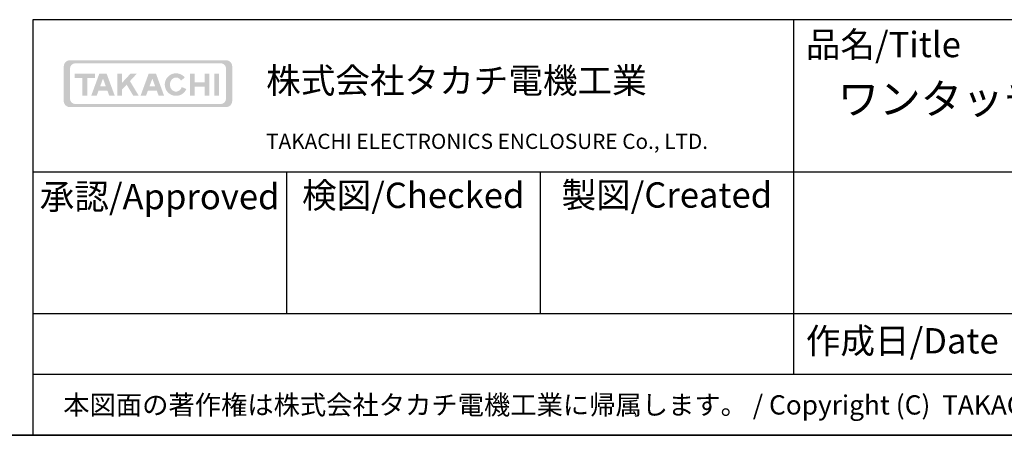
# Model space of a CAD drawing. Units: millimetres. Extents: x 0 to 391, y 0 to 281.
# Drawn here: x 197 to 294, y 0 to 41 of the extents above; entities that cross this region are included whole.
import ezdxf
from ezdxf.enums import TextEntityAlignment as Align

# ---------------------------------------------------------------- set-up
doc = ezdxf.new("R2010")
doc.units = ezdxf.units.MM
doc.header["$LTSCALE"] = 0.2
doc.layers.add('AM_8', color=1, linetype='Continuous', lineweight=25)
doc.layers.add('Border (ISO)', color=7, linetype='Continuous', lineweight=35)
doc.layers.add('RAHM2', color=1, linetype='Continuous')
doc.styles.get("Standard").update_dxf_attribs({"font": 'ISOCP.SHX', "bigfont": 'bigfont.shx'})

# ---------------------------------------------------------------- blocks, each defined once
blk = doc.blocks.new('図面枠 tk図枠')
at = {"layer": 'Border (ISO)'}
blk.add_line((14.50000000000001, 8.000000000000007), (405.4999999999999, 8.000000000000007), dxfattribs=at)
blk = doc.blocks.new('A$C0FAF06CF')
at = {"layer": 'AM_8'}
h = blk.add_hatch(color=1, dxfattribs=at)
edge = h.paths.add_edge_path()
edge.add_line((-8.013599999999968, -2.41150000000041), (8.013600000000068, -2.411500000000414))
edge.add_arc((8.013600000000054, -1.773380000000512), 0.6381199999999012, 270, 360)
edge.add_line((8.651719999999955, -1.773380000000512), (8.651719999999967, 1.773379999999486))
edge.add_arc((8.013600000000025, 1.773379999999429), 0.638119999999958, 5.1039e-12, 90.00000000000126)
edge.add_line((8.013599999999997, 2.41149999999939), (-8.013599999999997, 2.411499999999387))
edge.add_arc((-8.013600000000025, 1.773379999999436), 0.638119999999951, 89.99999999999682, 179.9999999999955)
edge.add_line((-8.651719999999983, 1.773379999999486), (-8.651719999999983, -1.773380000000505))
edge.add_arc((-8.013600000000025, -1.773380000000457), 0.638119999999951, 180.0000000000043, 270.0000000000045)
edge = h.paths.add_edge_path(flags=16)
edge.add_line((-7.47193999999996, 2.092439999999486), (7.471940000000017, 2.092439999999479))
edge.add_arc((7.471940000000046, 1.550779999999479), 0.5416600000000003, 7.958078640513122e-13, 90.00000000000148, ccw=False)
edge.add_line((8.013600000000025, 1.550779999999486), (8.013600000000025, -1.550780000000505))
edge.add_arc((7.471940000000017, -1.550780000000502), 0.5416600000000074, 270, 359.99999999999966, ccw=False)
edge.add_line((7.471940000000017, -2.092440000000506), (-7.47193999999996, -2.092440000000513))
edge.add_arc((-7.47193999999996, -1.550780000000505), 0.5416600000000074, 180, 270, ccw=False)
edge.add_line((-8.013599999999968, -1.550780000000505), (-8.013599999999968, 1.550779999999486))
edge.add_arc((-7.47193999999996, 1.550779999999486), 0.5416600000000003, 90, 180, ccw=False)
for points in [[(-5.453699999999969, 0.5935999999994924), (-5.453699999999969, 1.038799999999492), (-7.531299999999987, 1.038799999999492), (-7.531299999999987, 0.5935999999994924), (-6.759619999999983, 0.5935999999994924), (-6.759619999999983, -1.224300000000516), (-6.225379999999972, -1.224300000000516), (-6.225379999999972, 0.5935999999994924)], [(-3.146079999999983, 1.038799999999492), (-3.146079999999983, -1.224300000000516), (-2.671199999999942, -1.224300000000516), (-2.671199999999942, -0.6184186206901412), (-2.193432261217481, -0.1027759420753025), (-1.520149446800417, -1.224300000000516), (-0.9571799999999939, -1.224300000000516), (-1.851807874889658, 0.2659306476478651), (-1.135707252964408, 1.038799999999492), (-1.788279380580377, 1.038799999999492), (-2.671199999999942, 0.085886028951558), (-2.671199999999942, 1.038799999999492)], [(4.304715008555604, 1.038799999999492), (4.304715008555604, -1.224300000000516), (4.775885008555576, -1.224300000000516), (4.775885008555576, -0.315350000000512), (5.829525008555606, -0.315350000000512), (5.829525008555606, -1.224300000000516), (6.300695008555578, -1.224300000000516), (6.300695008555578, 1.038799999999492), (5.829525008555606, 1.038799999999492), (5.829525008555606, 0.1298499999994878), (4.775885008555576, 0.1298499999994878), (4.775885008555576, 1.038799999999492)], [(7.280135008555589, -1.224300000000516), (7.280135008555589, 1.038799999999492), (6.805255008555604, 1.038799999999492), (6.805255008555604, -1.224300000000516)]]:
    blk.add_hatch(color=1, dxfattribs=at).paths.add_polyline_path(points)
h = blk.add_hatch(color=1, dxfattribs=at)
h.paths.add_polyline_path([(-5.264049114754044, -1.224300000000516), (-5.084217508196672, -0.734580000000511), (-4.161102491803262, -0.734580000000511), (-3.981270885245876, -1.224300000000516), (-3.420619999999971, -1.224300000000516), (-4.251659999999958, 1.038799999999492), (-4.993659999999977, 1.038799999999492), (-5.82469999999995, -1.224300000000516)])
h.paths.add_polyline_path([(-4.332759934426206, -0.2671200000005083), (-4.912560065573728, -0.2671200000005083), (-4.622659999999967, 0.5223399999994971)], flags=16)
h = blk.add_hatch(color=1, dxfattribs=at)
h.paths.add_polyline_path([(-0.1961891147540484, -1.224300000000516), (-0.0163575081966769, -0.734580000000511), (0.9067575081967476, -0.734580000000511), (1.086589114754119, -1.224300000000516), (1.64724000000001, -1.224300000000516), (0.8162000000000375, 1.038799999999492), (0.0742000000000189, 1.038799999999492), (-0.7568399999999543, -1.224300000000516)])
h.paths.add_polyline_path([(0.7351000655737892, -0.2671200000005083), (0.1552999344262673, -0.2671200000005083), (0.4452000000000283, 0.5223399999994971)], flags=16)
h = blk.add_hatch(color=1, dxfattribs=at)
edge = h.paths.add_edge_path()
edge.add_ellipse((2.878960000000006, -0.0927500000005264), major_axis=(0, 0.7271600000000495), ratio=0.8673469387754511, start_angle=308.5505407908052, end_angle=246.5820184016549)
edge.add_line((3.469375036740871, -0.3484654247793539), (3.94113500855559, -0.5527900000005097))
edge.add_arc((2.878960000000006, -0.0927500000005122), 1.157520000000026, 38.550540790803325, 336.58201840165333, ccw=False)
edge.add_line((3.784208621486186, 0.6286219454599618), (3.397792961318373, 0.3206961337928842))
blk = doc.blocks.new('TK-仕様書(和英併記)_221115')
for p, q in [((0, 41), (-193, 41)), ((-193, 41), (-193, 0)), ((-118, 41), (-118, 6)), ((-193, 25.99999999999994), (-37, 25.99999999999994)), ((-168.0000000000001, 25.99999999999994), (-168, 12)), ((-143.0000000000001, 25.99999999999994), (-143.0000000000001, 12)), ((-37.00000000000012, 12), (-193, 11.99999999999999)), ((0, 6), (-193, 6)), ((0, 0), (-193, 0))]:
    blk.add_line(p, q)
at = {"xscale": 0.9599999999999999, "yscale": 0.9599999999999999, "zscale": 0.9599999999999999}
blk.add_blockref('A$C0FAF06CF', (-181.6455717699872, 34.68781725888325), dxfattribs=at)
at = {"attachment_point": 4}
for s, insert, char_height, width in [('{\\fMS PGothic|b0|i0|c128|p50;株式会社タカチ電機工業}', (-170, 35), 2.5, 45.82642997810501), ('{\\fArial|b0|i0|c128|p34;TAKACHI ELECTRONICS ENCLOSURE Co., LTD.}', (-170, 29), 1.5, 47.81805962271846)]:
    blk.add_mtext(s, dxfattribs=dict(at, insert=insert, char_height=char_height, width=width))
at = {"insert": (-190, 3), "char_height": 1.9, "attachment_point": 4}
blk.add_mtext_dynamic_manual_height_columns('{\\fMS PGothic|b0|i0|c128|p50;本図面の著作権は株式会社タカチ電機工業に帰属します。\\fMS PGothic|b0|i0|c0|p50; / Copyright (C)\\~ TAKACHI ELECTRONICS \\fMS PGothic|b0|i0|c128|p50;ENCLOSURE CO., LTD. All Rights Reserved.}', width=170.5389916538464, gutter_width=15, heights=[0], dxfattribs=at)
for tag, height, p in [('品名', 3, (-110, 33.24999999999994)), ('TITLE', 2.5, (-110, 28.24999999999994)), ('型番', 3, (-110, 16.8380177036398))]:
    blk.add_attdef(tag, text='', height=height).set_placement(p, align=Align.MIDDLE_LEFT)
for tag, height, p in [('GEN-TITLE-SCA', 2.5, (-18.5, 20.65051770363984)), ('承認', 2.5, (-180.7195176573868, 16.8380177036398)), ('検図', 2.5, (-155.5000000000001, 16.8380177036398)), ('製図', 2.5, (-130.5000000000001, 16.8380177036398)), ('部品サイズ', 2.5, (-155.5, 9)), ('ページNO.', 3, (-23, 9.29271309525528)), ('総ページ数', 3, (-14, 9.29271309525528)), ('GEN-TITLE-DAT', 2.5, (-81.5, 9))]:
    blk.add_attdef(tag, text='', height=height).set_placement(p, align=Align.MIDDLE)
at = {"layer": 'RAHM2', "char_height": 2.5}
for s, insert, width, attachment_point in [('品名/Title', (-116.8002551371314, 39.80103540727967), 90, 1), ('検図/Checked', (-155.5, 24.92584712714764), 19.85268515870859, 2), ('製図/Created', (-130.5, 24.95800561859733), 19.44564691649168, 2), ('承認/Approved', (-180.5000000000001, 24.8010354072796), 22.21535073038012, 2), ('作成日/Date', (-116.8002551371314, 9), 17.84866863742184, 4)]:
    blk.add_mtext(s, dxfattribs=dict(at, insert=insert, width=width, attachment_point=attachment_point))

msp = doc.modelspace()

# ---------------------------------------------------------------- block references
msp.add_blockref('図面枠 tk図枠', (-14.5, -8))
at = {"lineweight": 0}
ref = msp.add_blockref('TK-仕様書(和英併記)_221115', (391, 7.1e-15), dxfattribs=at)
ref.add_attrib('品名', 'ワンタッチ接続式パネルマウント防水コネクタ', dxfattribs={"height": 3}).set_placement((277.339089098117, 33.18648740557535), align=Align.MIDDLE_LEFT)

doc.saveas('drawing.dxf')
